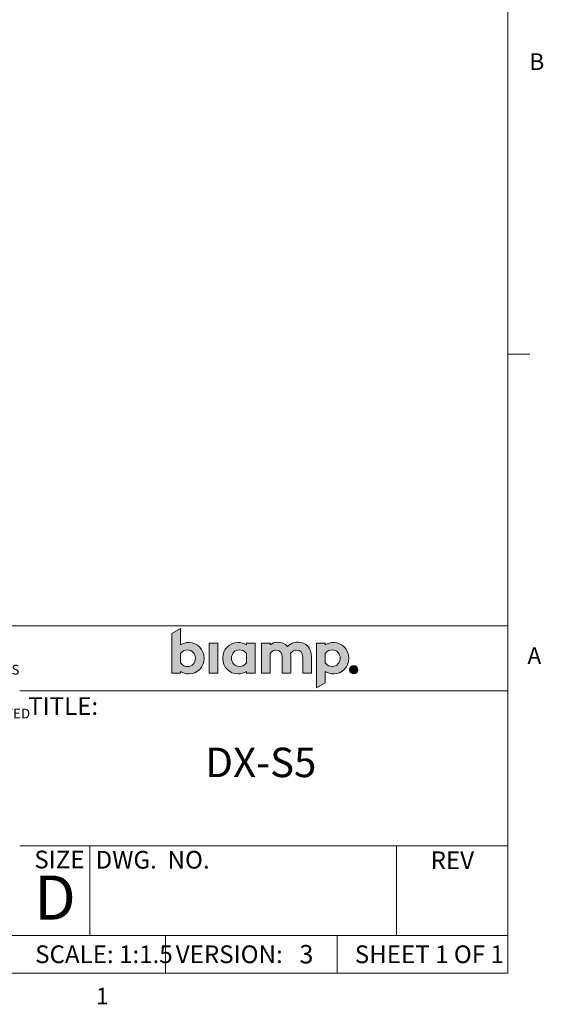
# Model space of a CAD drawing. Units: millimetres. Extents: x 7 to 858, y 4 to 549.
# Drawn here: x 781 to 857, y 6 to 147 of the extents above; entities that cross this region are included whole.
import ezdxf

# ---------------------------------------------------------------- set-up
doc = ezdxf.new("R2010")
doc.units = ezdxf.units.MM
doc.layers.add('FORMAT', color=7, linetype='Continuous')
doc.styles.add('SLDTEXTSTYLE0', font='TXT', dxfattribs={"width": 0.75})
doc.styles.add('SLDTEXTSTYLE2', font='TXT', dxfattribs={"width": 0.694444})
doc.styles.add('SLDTEXTSTYLE3', font='TXT', dxfattribs={"width": 0.6875})

# ---------------------------------------------------------------- blocks, each defined once
blk = doc.blocks.new('SW_NOTE_0_2')
at = {"color": 0, "linetype": 'Continuous', "lineweight": 0, "char_height": 1.4, "attachment_point": 1, "style": 'SLDTEXTSTYLE0'}
for s, insert in [('THE INFORMATION DISCLOSED HEREIN WAS', (0, 1.8)), ('ORIGINATED BY AND IS THE PROPERTY OF', (0, -0.3)), ('BIAMP SYSTEMS AND EXCEPT FOR THE', (0, -2.4)), ('RIGHTS EXPRESSLY GRANTED TO THE UNITED', (0, -4.5)), ('STATES GOVERNMENT, BIAMP SYSTEMS', (0, -6.6)), ('RESERVES ALL PATENT, PROPRIETARY,', (0, -8.7)), ('DESIGN USE, SALE, MANUFACTURING AND', (0, -10.8)), ('REPRODUCTION RIGHTS THERETO.', (0, -12.9))]:
    blk.add_mtext(s, dxfattribs=dict(at, insert=insert))

msp = doc.modelspace()

# ---------------------------------------------------------------- hatches: boundary and pattern name
at = {"linetype": 'Continuous'}
h = msp.add_hatch(color=7, dxfattribs=at)
edge = h.paths.add_edge_path(flags=0)
edge.add_spline(control_points=[(805.726, 57.926), (806.92, 57.926), (807.878, 56.931), (807.878, 55.675)], knot_values=[8, 8, 8, 8, 9, 9, 9, 9], weights=[1, 1, 1, 1], degree=3, periodic=0)
edge.add_spline(control_points=[(807.878, 55.675), (807.878, 54.4), (806.92, 53.414), (805.726, 53.414)], knot_values=[0, 0, 0, 0, 1, 1, 1, 1], weights=[1, 1, 1, 1], degree=3, periodic=0)
edge.add_spline(control_points=[(805.726, 53.414), (805.238, 53.414), (804.831, 53.541), (804.496, 53.758)], knot_values=[1, 1, 1, 1, 2, 2, 2, 2], weights=[1, 1, 1, 1], degree=3, periodic=0)
edge.add_line((804.496, 53.758), (804.496, 53.505))
edge.add_line((804.496, 53.505), (803.239, 53.505))
edge.add_line((803.239, 53.505), (803.239, 59.211))
edge.add_line((803.239, 59.211), (804.496, 59.925))
edge.add_line((804.496, 59.925), (804.496, 57.583))
edge.add_spline(control_points=[(804.496, 57.583), (804.831, 57.8), (805.238, 57.926), (805.726, 57.926)], knot_values=[7, 7, 7, 7, 8, 8, 8, 8], weights=[1, 1, 1, 1], degree=3, periodic=0)
edge = h.paths.add_edge_path(flags=0)
edge.add_spline(control_points=[(804.496, 54.979), (804.777, 54.599), (805.148, 54.472), (805.518, 54.472)], knot_values=[3, 3, 3, 3, 4, 4, 4, 4], weights=[1, 1, 1, 1], degree=3, periodic=0)
edge.add_spline(control_points=[(805.518, 54.472), (806.169, 54.472), (806.639, 55.033), (806.639, 55.675)], knot_values=[4, 4, 4, 4, 5, 5, 5, 5], weights=[1, 1, 1, 1], degree=3, periodic=0)
edge.add_spline(control_points=[(806.639, 55.675), (806.639, 56.308), (806.169, 56.859), (805.518, 56.859)], knot_values=[0, 0, 0, 0, 1, 1, 1, 1], weights=[1, 1, 1, 1], degree=3, periodic=0)
edge.add_spline(control_points=[(805.518, 56.859), (805.148, 56.859), (804.777, 56.733), (804.496, 56.362)], knot_values=[1, 1, 1, 1, 2, 2, 2, 2], weights=[1, 1, 1, 1], degree=3, periodic=0)
edge.add_line((804.496, 56.362), (804.496, 54.979))
msp.add_hatch(color=7, dxfattribs=at).paths.add_polyline_path([(808.603, 57.836), (809.859, 57.836), (809.859, 53.505), (808.603, 53.505)], flags=0)
h = msp.add_hatch(color=7, dxfattribs=at)
edge = h.paths.add_edge_path(flags=0)
edge.add_spline(control_points=[(812.717, 57.926), (813.205, 57.926), (813.612, 57.8), (813.947, 57.583)], knot_values=[6, 6, 6, 6, 7, 7, 7, 7], weights=[1, 1, 1, 1], degree=3, periodic=0)
edge.add_line((813.947, 57.583), (813.947, 57.836))
edge.add_line((813.947, 57.836), (815.204, 57.836))
edge.add_line((815.204, 57.836), (815.204, 53.505))
edge.add_line((815.204, 53.505), (813.947, 53.505))
edge.add_line((813.947, 53.505), (813.947, 53.758))
edge.add_spline(control_points=[(813.947, 53.758), (813.612, 53.541), (813.205, 53.414), (812.717, 53.414)], knot_values=[3, 3, 3, 3, 4, 4, 4, 4], weights=[1, 1, 1, 1], degree=3, periodic=0)
edge.add_spline(control_points=[(812.717, 53.414), (811.523, 53.414), (810.556, 54.409), (810.556, 55.666)], knot_values=[4, 4, 4, 4, 5, 5, 5, 5], weights=[1, 1, 1, 1], degree=3, periodic=0)
edge.add_spline(control_points=[(810.556, 55.666), (810.556, 56.941), (811.523, 57.926), (812.717, 57.926)], knot_values=[5, 5, 5, 5, 6, 6, 6, 6], weights=[1, 1, 1, 1], degree=3, periodic=0)
edge = h.paths.add_edge_path(flags=0)
edge.add_spline(control_points=[(811.804, 55.666), (811.804, 55.033), (812.265, 54.481), (812.925, 54.481)], knot_values=[3, 3, 3, 3, 4, 4, 4, 4], weights=[1, 1, 1, 1], degree=3, periodic=0)
edge.add_spline(control_points=[(812.925, 54.481), (813.296, 54.481), (813.666, 54.608), (813.947, 54.979)], knot_values=[4, 4, 4, 4, 5, 5, 5, 5], weights=[1, 1, 1, 1], degree=3, periodic=0)
edge.add_line((813.947, 54.979), (813.947, 56.362))
edge.add_spline(control_points=[(813.947, 56.362), (813.666, 56.742), (813.296, 56.868), (812.925, 56.868)], knot_values=[1, 1, 1, 1, 2, 2, 2, 2], weights=[1, 1, 1, 1], degree=3, periodic=0)
edge.add_spline(control_points=[(812.925, 56.868), (812.265, 56.868), (811.804, 56.308), (811.804, 55.666)], knot_values=[2, 2, 2, 2, 3, 3, 3, 3], weights=[1, 1, 1, 1], degree=3, periodic=0)
h = msp.add_hatch(color=7, dxfattribs=at)
edge = h.paths.add_edge_path(flags=0)
edge.add_spline(control_points=[(821.408, 57.972), (822.465, 57.972), (823.297, 57.149), (823.297, 55.883)], knot_values=[19, 19, 19, 19, 20, 20, 20, 20], weights=[1, 1, 1, 1], degree=3, periodic=0)
edge.add_line((823.297, 55.883), (823.297, 53.505))
edge.add_line((823.297, 53.505), (822.04, 53.505))
edge.add_line((822.04, 53.505), (822.04, 55.774))
edge.add_spline(control_points=[(822.04, 55.774), (822.04, 56.461), (821.705, 56.832), (821.118, 56.832)], knot_values=[3, 3, 3, 3, 4, 4, 4, 4], weights=[1, 1, 1, 1], degree=3, periodic=0)
edge.add_spline(control_points=[(821.118, 56.832), (820.856, 56.832), (820.566, 56.715), (820.304, 56.353)], knot_values=[4, 4, 4, 4, 5, 5, 5, 5], weights=[1, 1, 1, 1], degree=3, periodic=0)
edge.add_spline(control_points=[(820.304, 56.353), (820.322, 56.199), (820.34, 56.046), (820.34, 55.883)], knot_values=[5, 5, 5, 5, 6, 6, 6, 6], weights=[1, 1, 1, 1], degree=3, periodic=0)
edge.add_line((820.34, 55.883), (820.34, 53.505))
edge.add_line((820.34, 53.505), (819.083, 53.505))
edge.add_line((819.083, 53.505), (819.083, 55.774))
edge.add_spline(control_points=[(819.083, 55.774), (819.083, 56.461), (818.749, 56.832), (818.152, 56.832)], knot_values=[9, 9, 9, 9, 10, 10, 10, 10], weights=[1, 1, 1, 1], degree=3, periodic=0)
edge.add_spline(control_points=[(818.152, 56.832), (817.908, 56.832), (817.637, 56.687), (817.383, 56.344)], knot_values=[10, 10, 10, 10, 11, 11, 11, 11], weights=[1, 1, 1, 1], degree=3, periodic=0)
edge.add_line((817.383, 56.344), (817.383, 53.505))
edge.add_line((817.383, 53.505), (816.127, 53.505))
edge.add_line((816.127, 53.505), (816.127, 57.836))
edge.add_line((816.127, 57.836), (817.383, 57.836))
edge.add_line((817.383, 57.836), (817.383, 57.574))
edge.add_spline(control_points=[(817.383, 57.574), (817.655, 57.827), (817.944, 57.972), (818.45, 57.972)], knot_values=[16, 16, 16, 16, 17, 17, 17, 17], weights=[1, 1, 1, 1], degree=3, periodic=0)
edge.add_spline(control_points=[(818.45, 57.972), (819.002, 57.972), (819.49, 57.754), (819.834, 57.357)], knot_values=[17, 17, 17, 17, 18, 18, 18, 18], weights=[1, 1, 1, 1], degree=3, periodic=0)
edge.add_spline(control_points=[(819.834, 57.357), (820.295, 57.782), (820.729, 57.972), (821.408, 57.972)], knot_values=[18, 18, 18, 18, 19, 19, 19, 19], weights=[1, 1, 1, 1], degree=3, periodic=0)
h = msp.add_hatch(color=7, dxfattribs=at)
edge = h.paths.add_edge_path(flags=0)
edge.add_spline(control_points=[(826.499, 57.926), (827.693, 57.926), (828.651, 56.941), (828.651, 55.666)], knot_values=[8, 8, 8, 8, 9, 9, 9, 9], weights=[1, 1, 1, 1], degree=3, periodic=0)
edge.add_spline(control_points=[(828.651, 55.666), (828.651, 54.409), (827.693, 53.414), (826.499, 53.414)], knot_values=[0, 0, 0, 0, 1, 1, 1, 1], weights=[1, 1, 1, 1], degree=3, periodic=0)
edge.add_spline(control_points=[(826.499, 53.414), (826.011, 53.414), (825.604, 53.541), (825.269, 53.758)], knot_values=[1, 1, 1, 1, 2, 2, 2, 2], weights=[1, 1, 1, 1], degree=3, periodic=0)
edge.add_line((825.269, 53.758), (825.269, 52.13))
edge.add_line((825.269, 52.13), (824.012, 51.416))
edge.add_line((824.012, 51.416), (824.012, 57.836))
edge.add_line((824.012, 57.836), (825.269, 57.836))
edge.add_line((825.269, 57.836), (825.269, 57.583))
edge.add_spline(control_points=[(825.269, 57.583), (825.604, 57.8), (826.011, 57.926), (826.499, 57.926)], knot_values=[7, 7, 7, 7, 8, 8, 8, 8], weights=[1, 1, 1, 1], degree=3, periodic=0)
edge = h.paths.add_edge_path(flags=0)
edge.add_spline(control_points=[(825.269, 54.979), (825.55, 54.608), (825.92, 54.481), (826.291, 54.481)], knot_values=[3, 3, 3, 3, 4, 4, 4, 4], weights=[1, 1, 1, 1], degree=3, periodic=0)
edge.add_spline(control_points=[(826.291, 54.481), (826.942, 54.481), (827.412, 55.033), (827.412, 55.666)], knot_values=[4, 4, 4, 4, 5, 5, 5, 5], weights=[1, 1, 1, 1], degree=3, periodic=0)
edge.add_spline(control_points=[(827.412, 55.666), (827.412, 56.308), (826.942, 56.868), (826.291, 56.868)], knot_values=[0, 0, 0, 0, 1, 1, 1, 1], weights=[1, 1, 1, 1], degree=3, periodic=0)
edge.add_spline(control_points=[(826.291, 56.868), (825.92, 56.868), (825.55, 56.742), (825.269, 56.362)], knot_values=[1, 1, 1, 1, 2, 2, 2, 2], weights=[1, 1, 1, 1], degree=3, periodic=0)
edge.add_line((825.269, 56.362), (825.269, 54.979))
h = msp.add_hatch(color=1, dxfattribs=at)
edge = h.paths.add_edge_path(flags=0)
edge.add_spline(control_points=[(829.962, 54.012), (829.962, 53.68), (829.694, 53.411), (829.031, 53.411), (828.762, 53.68), (828.762, 54.012)], knot_values=[0, 0, 0, 0, 1, 1, 2, 2, 2, 2], weights=[1, 1, 1, 1, 1, 1], degree=3, periodic=0)
edge.add_spline(control_points=[(828.762, 54.012), (828.762, 54.343), (829.031, 54.612), (829.694, 54.612), (829.962, 54.343), (829.962, 54.012)], knot_values=[2, 2, 2, 2, 3, 3, 4, 4, 4, 4], weights=[1, 1, 1, 1, 1, 1], degree=3, periodic=0)

# ---------------------------------------------------------------- linework, layer by layer
at = {"color": 7, "linetype": 'Continuous', "lineweight": 18}
for p, q in [((851.481, 10.429), (851.481, 543.829)), ((851.481, 99.329), (854.656, 99.329)), ((697.444, 60.324), (851.481, 60.324)), ((803.239, 59.211), (804.496, 59.925)), ((804.496, 59.925), (804.496, 57.583)), ((803.239, 53.505), (803.239, 59.211)), ((808.603, 53.505), (808.603, 57.836)), ((808.603, 57.836), (809.859, 57.836)), ((809.859, 57.836), (809.859, 53.505)), ((813.947, 57.583), (813.947, 57.836)), ((813.947, 57.836), (815.204, 57.836)), ((815.204, 57.836), (815.204, 53.505)), ((816.127, 53.505), (816.127, 57.836)), ((816.127, 57.836), (817.383, 57.836)), ((817.383, 57.836), (817.383, 57.574)), ((824.012, 51.416), (824.012, 57.836)), ((824.012, 57.836), (825.269, 57.836)), ((825.269, 57.836), (825.269, 57.583)), ((804.496, 56.362), (804.496, 54.979)), ((813.947, 54.979), (813.947, 56.362)), ((817.383, 56.344), (817.383, 53.505)), ((819.083, 53.505), (819.083, 55.774)), ((820.34, 55.883), (820.34, 53.505)), ((822.04, 53.505), (822.04, 55.774)), ((823.297, 55.883), (823.297, 53.505)), ((825.269, 56.362), (825.269, 54.979)), ((804.496, 53.758), (804.496, 53.505)), ((813.947, 53.505), (813.947, 53.758)), ((825.269, 53.758), (825.269, 52.13)), ((804.496, 53.505), (803.239, 53.505)), ((809.859, 53.505), (808.603, 53.505)), ((815.204, 53.505), (813.947, 53.505)), ((817.383, 53.505), (816.127, 53.505)), ((820.34, 53.505), (819.083, 53.505)), ((823.297, 53.505), (822.04, 53.505)), ((781.41, 50.998), (851.481, 50.998)), ((825.269, 52.13), (824.012, 51.416)), ((781.41, 28.714), (851.481, 28.714)), ((791.456, 28.714), (791.456, 15.837)), ((835.481, 28.714), (835.481, 15.837)), ((740.444, 15.837), (851.481, 15.837)), ((802.317, 15.837), (802.317, 10.429)), ((827.004, 15.837), (827.004, 10.429)), ((851.481, 10.429), (13.281, 10.429))]:
    msp.add_line(p, q, dxfattribs=at)
at = {"color": 5, "linetype": 'Continuous', "lineweight": 0}
for points in [[(804.496, 57.583), (804.831, 57.8), (805.238, 57.926), (805.726, 57.926)], [(805.518, 56.859), (805.148, 56.859), (804.777, 56.733), (804.496, 56.362)], [(806.639, 55.675), (806.639, 56.308), (806.169, 56.859), (805.518, 56.859)], [(805.726, 57.926), (806.92, 57.926), (807.878, 56.931), (807.878, 55.675)], [(810.556, 55.666), (810.556, 56.941), (811.523, 57.926), (812.717, 57.926)], [(812.925, 56.868), (812.265, 56.868), (811.804, 56.308), (811.804, 55.666)], [(812.717, 57.926), (813.205, 57.926), (813.612, 57.8), (813.947, 57.583)], [(813.947, 56.362), (813.666, 56.742), (813.296, 56.868), (812.925, 56.868)], [(817.383, 57.574), (817.655, 57.827), (817.944, 57.972), (818.45, 57.972)], [(818.152, 56.832), (817.908, 56.832), (817.637, 56.687), (817.383, 56.344)], [(819.083, 55.774), (819.083, 56.461), (818.749, 56.832), (818.152, 56.832)], [(818.45, 57.972), (819.002, 57.972), (819.49, 57.754), (819.834, 57.357)], [(819.834, 57.357), (820.295, 57.782), (820.729, 57.972), (821.408, 57.972)], [(821.118, 56.832), (820.856, 56.832), (820.566, 56.715), (820.304, 56.353)], [(822.04, 55.774), (822.04, 56.461), (821.705, 56.832), (821.118, 56.832)], [(821.408, 57.972), (822.465, 57.972), (823.297, 57.149), (823.297, 55.883)], [(825.269, 57.583), (825.604, 57.8), (826.011, 57.926), (826.499, 57.926)], [(826.291, 56.868), (825.92, 56.868), (825.55, 56.742), (825.269, 56.362)], [(827.412, 55.666), (827.412, 56.308), (826.942, 56.868), (826.291, 56.868)], [(826.499, 57.926), (827.693, 57.926), (828.651, 56.941), (828.651, 55.666)], [(805.518, 54.472), (806.169, 54.472), (806.639, 55.033), (806.639, 55.675)], [(807.878, 55.675), (807.878, 54.4), (806.92, 53.414), (805.726, 53.414)], [(812.717, 53.414), (811.523, 53.414), (810.556, 54.409), (810.556, 55.666)], [(811.804, 55.666), (811.804, 55.033), (812.265, 54.481), (812.925, 54.481)], [(820.304, 56.353), (820.322, 56.199), (820.34, 56.046), (820.34, 55.883)], [(826.291, 54.481), (826.942, 54.481), (827.412, 55.033), (827.412, 55.666)], [(828.651, 55.666), (828.651, 54.409), (827.693, 53.414), (826.499, 53.414)], [(804.496, 54.979), (804.777, 54.599), (805.148, 54.472), (805.518, 54.472)], [(805.726, 53.414), (805.238, 53.414), (804.831, 53.541), (804.496, 53.758)], [(813.947, 53.758), (813.612, 53.541), (813.205, 53.414), (812.717, 53.414)], [(812.925, 54.481), (813.296, 54.481), (813.666, 54.608), (813.947, 54.979)], [(825.269, 54.979), (825.55, 54.608), (825.92, 54.481), (826.291, 54.481)], [(826.499, 53.414), (826.011, 53.414), (825.604, 53.541), (825.269, 53.758)]]:
    msp.add_open_spline(points, degree=3, dxfattribs=at)
for points, knots in [([(828.762, 54.012), (828.762, 54.343), (829.031, 54.612), (829.694, 54.612), (829.962, 54.343), (829.962, 54.012)], [2, 2, 2, 2, 3, 3, 4, 4, 4, 4]), ([(829.962, 54.012), (829.962, 53.68), (829.694, 53.411), (829.031, 53.411), (828.762, 53.68), (828.762, 54.012)], [0, 0, 0, 0, 1, 1, 2, 2, 2, 2])]:
    msp.add_open_spline(points, degree=3, knots=knots, dxfattribs=at)

# ---------------------------------------------------------------- block references
at = {"color": 7, "linetype": 'Continuous', "lineweight": 0}
msp.add_blockref('SW_NOTE_0_2', (742.137, 52.916), dxfattribs=at)

# ---------------------------------------------------------------- texts
for s, insert, char_height, attachment_point, style in [('B', (854.584, 142.543), 2.381, 1, 'SLDTEXTSTYLE0'), ('A', (854.305, 57.237), 2.381, 1, 'SLDTEXTSTYLE0'), ('TITLE:', (782.619, 50.058), 2.54, 1, 'SLDTEXTSTYLE0'), ('SIZE', (783.506, 28.023), 2.54, 1, 'SLDTEXTSTYLE0'), ('DWG.  NO.', (792.307, 27.987), 2.54, 1, 'SLDTEXTSTYLE2'), ('REV', (840.396, 27.917), 2.54, 1, 'SLDTEXTSTYLE0'), ('D', (786.482, 24.454), 6.35, 2, 'SLDTEXTSTYLE0'), ('SCALE: 1:1.5', (783.629, 14.409), 2.54, 1, 'SLDTEXTSTYLE0'), ('VERSION:', (803.813, 14.409), 2.54, 1, 'SLDTEXTSTYLE0'), ('3', (822.566, 14.472), 2.646, 2, 'SLDTEXTSTYLE0'), ('SHEET 1 OF 1', (829.514, 14.409), 2.54, 1, 'SLDTEXTSTYLE3'), ('1', (792.364, 8.334), 2.381, 1, 'SLDTEXTSTYLE0')]:
    msp.add_mtext(s, dxfattribs=dict(at, insert=insert, char_height=char_height, attachment_point=attachment_point, style=style))
at = {"layer": 'FORMAT', "color": 7, "insert": (816.029, 42.815), "char_height": 4.2333, "attachment_point": 2, "style": 'SLDTEXTSTYLE0'}
msp.add_mtext('DX-S5', dxfattribs=at)

doc.saveas('drawing.dxf')
